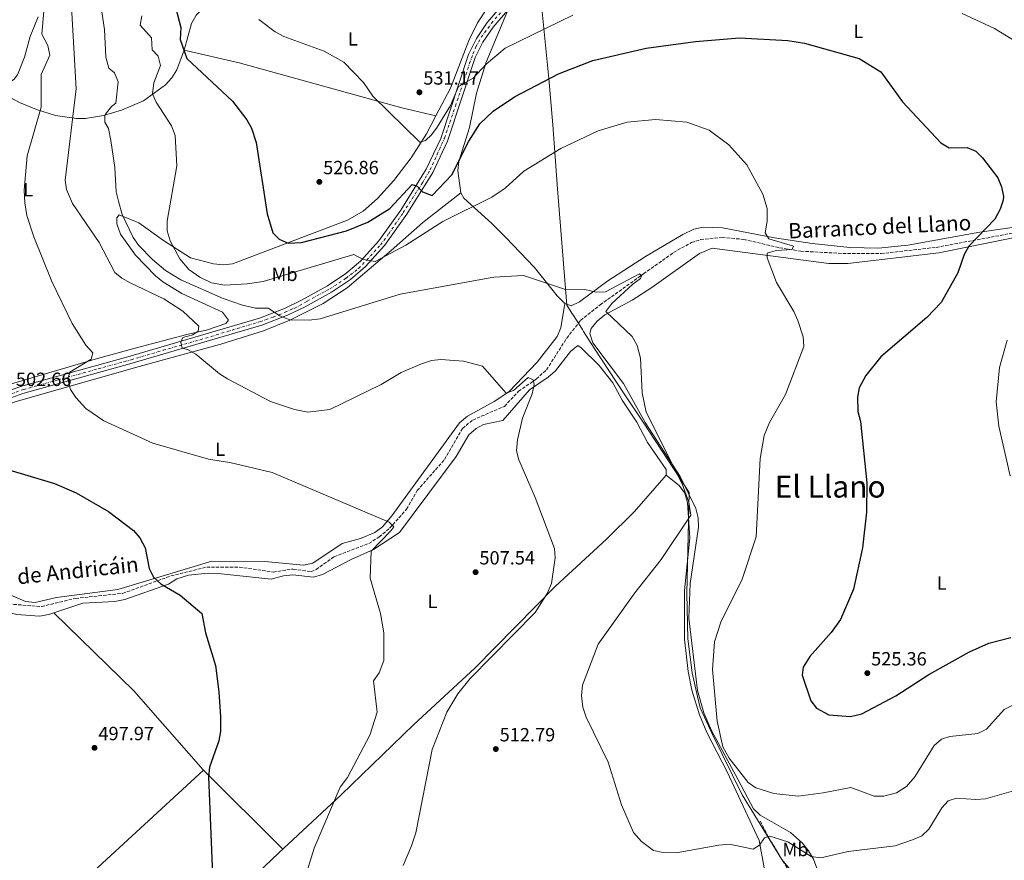
# Model space of a CAD drawing. Units: metres. Extents: x 617642 to 621121, y 4731747 to 4734119.
# Drawn here: x 618159 to 618675, y 4732165 to 4732605 of the extents above; entities that cross this region are included whole.
import ezdxf
from ezdxf.enums import TextEntityAlignment as Align

# ---------------------------------------------------------------- set-up
doc = ezdxf.new("R2010")
doc.units = ezdxf.units.M
doc.header["$MEASUREMENT"] = 0
doc.linetypes.add('DGN Style 3', pattern=[2.435890702152634, 1.739921930109024, -0.6959687720436097])
doc.linetypes.add('DGN Style 4', pattern=[2.7856150101045474, 1.391937544087219, -0.6959687720436097, 0.001739921930109024, -0.6959687720436097])
for name, color, linetype, lineweight in [('Barranco lineal', 142, 'DGN Style 3', 13), ('Cota de punto acotado terreno', 7, 'Continuous', 0), ('Curva de nivel directora', 30, 'Continuous', 30), ('Curva de nivel intermedia', 30, 'Continuous', 0), ('Eje pista sin pavimentar', 7, 'DGN Style 4', 0), ('Etiqueta de uso rústico', 92, 'Continuous', 0), ('Límite de Concejo', 7, 'Continuous', 0), ('Línea de cambio de uso (parcela vista)', 92, 'Continuous', 0), ('Línea de pista sin pavimentar', 7, 'Continuous', 0), ('Pista sin pavimentar', 9, 'Continuous', 0), ('Punto acotado terreno (símbolo)', 7, 'Continuous', 0), ('Texto de arroyo-regatas y barrancos', 142, 'Continuous', 0), ('Texto de Área (paraje) menor', 7, 'Continuous', 0), ('Vaguada', 142, 'DGN Style 3', 13)]:
    doc.layers.add(name, color=color, linetype=linetype, lineweight=lineweight)
doc.styles.add('Style-Arial', font='arial.ttf')

# ---------------------------------------------------------------- blocks, each defined once
blk = doc.blocks.new('5PATER')
at = {"layer": 'Punto acotado terreno (símbolo)', "linetype": 'Continuous', "lineweight": 0}
h = blk.add_hatch(color=51, dxfattribs=at)
edge = h.paths.add_edge_path()
edge.add_ellipse((0, 0), major_axis=(-0.1095731443231308, -0.1110710700762829), ratio=0.9994222409660317, start_angle=0, end_angle=360)

msp = doc.modelspace()

# ---------------------------------------------------------------- linework, layer by layer
at = {"layer": 'Barranco lineal', "color": 142, "linetype": 'DGN Style 3', "lineweight": 13}
msp.add_polyline3d([(618153.7400000002, 4732299.180000001, 497.3899999999995), (618170.9000000004, 4732297.880000001, 498.1399999999995), (618188.6600000003, 4732302.15, 498.5200000000041), (618213.3600000005, 4732304.76, 499.2700000000041), (618238.6399999997, 4732313.91, 500.3899999999995), (618257.4299999997, 4732318.539999999, 500.7700000000041), (618274.5199999996, 4732318.51, 501.3300000000018), (618292.29, 4732315.930000001, 501.8899999999995), (618302.8099999996, 4732317.529999999, 502.0800000000018), (618312.1399999997, 4732316.15, 502.6399999999995), (618314.7400000002, 4732317.24, 502.8300000000018), (618324.1500000004, 4732323.9, 502.8300000000018), (618342.4100000003, 4732330.930000001, 503.9600000000065), (618347.8700000001, 4732334.300000001, 504.3300000000018), (618353.2699999996, 4732338.9, 504.7100000000065), (618362.1799999997, 4732348.82, 505.2700000000041), (618367.7400000002, 4732358.59, 506.0200000000041), (618382.1100000005, 4732374.890000001, 506.9600000000065), (618391.4500000002, 4732391.199999999, 508.2700000000041), (618396.8600000005, 4732395.560000001, 508.4600000000065), (618413.4400000004, 4732402.710000001, 509.2100000000065), (618420.8799999999, 4732410.619999999, 509.9600000000065), (618430.2199999997, 4732417.039999999, 510.7100000000065), (618435.5300000003, 4732421.84, 511.0800000000018), (618446.1100000005, 4732438.470000001, 511.6399999999995), (618453.3799999999, 4732447.730000001, 512.3899999999994), (618463.5800000001, 4732455.880000001, 514.2700000000041), (618486.3399999999, 4732472.07, 516.3300000000017), (618502.0999999996, 4732483.24, 517.0800000000017), (618511.4900000002, 4732488.58, 517.2700000000041), (618516.2800000003, 4732490.02, 517.2700000000041), (618527.6200000001, 4732491.180000001, 517.6499999999943), (618538.9199999999, 4732490.16, 518.5800000000017), (618557.6100000005, 4732485.77, 519.8999999999943), (618568.8499999996, 4732483.960000001, 520.0800000000017), (618590.8300000001, 4732482.810000001, 521.3999999999943), (618610.8300000001, 4732482.710000001, 522.3300000000017), (618639.7000000002, 4732485.980000001, 523.8399999999965), (618684.6600000003, 4732494.34, 526.8399999999965)], dxfattribs=at)
at = {"layer": 'Curva de nivel directora', "color": 30, "linetype": 'Continuous', "lineweight": 30, "flags": 128}
for points, elevation in [([(618241.0299999994, 4732611.810000001), (618243.8700000005, 4732601.11), (618243.5599999996, 4732594.840000001), (618247.0199999998, 4732584.940000001), (618270.9499999996, 4732562.620000001), (618278.5, 4732552.740000002), (618280.9299999997, 4732548.380000004), (618283.4299999987, 4732540.890000001), (618289.1500000006, 4732503.620000001), (618292.0399999984, 4732493.58), (618295.4699999995, 4732490.33), (618300.1099999996, 4732488.189999999), (618307.1300000004, 4732488.470000001), (618330.7099999995, 4732494.690000001), (618341.9299999999, 4732499.210000001), (618353.3399999985, 4732506.380000001), (618365.0799999997, 4732518.9), (618367.7399999995, 4732518.010000001)], 525.0000000000001), ([(618367.7399999995, 4732518.010000001), (618370.5499999992, 4732515.050000002), (618375.5599999982, 4732513.060000002), (618385.9699999997, 4732523.940000001), (618394.7699999998, 4732541.65), (618400.6100000001, 4732550.670000001), (618407.6199999996, 4732557.300000001), (618418.8, 4732564.730000001), (618441.8200000002, 4732576.880000001), (618459.7300000007, 4732583.780000002), (618487.8, 4732590.230000001), (618513.5699999996, 4732593.710000002), (618536.5699999996, 4732595.640000001), (618561.9900000002, 4732594.369999999), (618570.7599999988, 4732592.86), (618599.3699999992, 4732584.920000001), (618610.7100000004, 4732577.960000001), (618622.0400000006, 4732562.27), (618642.1999999997, 4732540.730000001), (618646.4899999991, 4732538.140000001), (618656.0399999999, 4732538.199999999), (618660.4900000002, 4732536.410000001), (618664.0499999986, 4732532.890000001), (618672.0599999995, 4732522.340000001), (618673.9300000003, 4732517.640000002), (618674.980000001, 4732512.670000001), (618674.8899999993, 4732510.76), (618673.2499999986, 4732506.050000001), (618670.4199999989, 4732500.730000001), (618656.9099999995, 4732486.670000002), (618654.4399999996, 4732482.320000002), (618650.9999999995, 4732472.710000004), (618642.2899999992, 4732457.04), (618634.8599999994, 4732449.180000001), (618610.7399999995, 4732428.600000001), (618602.9000000008, 4732418.880000001), (618599.329999999, 4732412.390000002), (618598.4100000003, 4732407.440000001), (618598.6000000002, 4732400.070000002), (618600.0800000001, 4732394.810000002), (618603.4599999995, 4732362.67), (618603.2800000008, 4732347.37), (618601.1500000006, 4732328.61), (618596.3299999994, 4732306.940000001), (618589.6599999996, 4732291.150000001), (618584.7099999986, 4732284.210000001), (618573.4199999988, 4732271.680000001), (618569.9699999999, 4732266.09), (618569.5499999997, 4732261.920000002), (618574.0299999989, 4732248.54), (618577.0499999986, 4732244.57), (618583.4199999989, 4732241.15), (618594.7499999991, 4732240.230000001), (618600.7899999986, 4732241.66), (618618.6199999985, 4732251.060000001), (618635.8799999986, 4732262.199999999), (618657.1299999985, 4732274.080000001), (618667.3299999998, 4732278.609999999), (618678.8999999993, 4732281.67)], 525.0000000000001), ([(618139.6399999994, 4732373.710000002), (618177.7000000001, 4732362.240000002), (618189.0700000004, 4732357.490000002), (618205.9500000004, 4732347.660000001), (618219.0800000001, 4732337.630000002), (618222.4100000004, 4732333.920000002), (618225.22, 4732328.640000002), (618227.2000000003, 4732317.720000001), (618229.4800000002, 4732313.279999999), (618233.440000001, 4732309.779999999), (618243.5899999987, 4732303.800000003), (618254.9700000002, 4732294.140000002), (618256.7499999994, 4732284.160000003), (618262.02, 4732267.029999999), (618263.8700000007, 4732253.180000001), (618264.5999999995, 4732240.11), (618264.6100000006, 4732232.470000001), (618263.73, 4732227.54), (618258.969999999, 4732213.7), (618258.4199999992, 4732208.720000003), (618261.2099999986, 4732140.41)], 500.0000000000003)]:
    msp.add_lwpolyline(points, dxfattribs=dict(at, elevation=elevation))
at = {"layer": 'Curva de nivel intermedia', "color": 30, "linetype": 'Continuous', "lineweight": 0, "flags": 128}
for points, elevation in [([(618173.0199999996, 4732620.020000001), (618170.9600000009, 4732597.639999999), (618174.1399999994, 4732591.689999999), (618175.2300000002, 4732586.710000002), (618170.7599999999, 4732576.579999999), (618170.7199999995, 4732559.359999999), (618163.3099999999, 4732533.890000001), (618161.7400000008, 4732515.880000001), (618162.1200000008, 4732509.220000001), (618163.2300000016, 4732502.590000001), (618166.9000000019, 4732491.42), (618176.3000000007, 4732468.039999999), (618186.8600000021, 4732446.020000001), (618194.0599999994, 4732434.769999999), (618197.6800000003, 4732430.820000002), (618196.9100000014, 4732427.470000001), (618185.6399999994, 4732420.680000001), (618184.6500000014, 4732416.960000001), (618186.110000001, 4732411.569999999), (618188.7700000008, 4732407.32), (618194.1399999998, 4732401.649999999), (618203.4800000006, 4732395.149999999), (618229.1500000017, 4732383.470000001), (618258.3299999997, 4732375.04), (618269.51, 4732373.24), (618291.8200000017, 4732368.019999999), (618353.1399999994, 4732342.09), (618355.5399999999, 4732339.689999999), (618353.9400000018, 4732337.489999998), (618343.5400000014, 4732326.890000001), (618343.0800000011, 4732312.649999999), (618348.4900000002, 4732294.279999998), (618350.2800000006, 4732284.09), (618350.2100000012, 4732269.539999999), (618347.8300000008, 4732263.150000001), (618344.8899999993, 4732258.970000002), (618346.7800000003, 4732242.619999998), (618342.8900000011, 4732230.49), (618331.2200000011, 4732208.4), (618327.4200000013, 4732203.199999999), (618313.8100000013, 4732171.320000002), (618309.3200000009, 4732157.099999999)], 505), ([(618186.1900000015, 4732618.289999999), (618189.0800000017, 4732569.039999999), (618183.1800000007, 4732521.25), (618183.9699999997, 4732516.33), (618187.1799999995, 4732509.019999999), (618201.0800000001, 4732488.529999998), (618209.3500000002, 4732472.76), (618212.940000002, 4732469.850000001), (618217.3400000011, 4732467.480000001), (618234.9299999997, 4732459.02), (618244.8899999995, 4732452.5), (618253.2500000015, 4732444.699999999), (618253.03, 4732442.079999999), (618250.130000001, 4732440.249999999), (618244.9500000001, 4732438.789999999), (618243.8700000005, 4732436.409999999), (618244.5300000019, 4732433.179999999), (618247.4000000019, 4732432.509999999), (618251.7600000005, 4732430.039999999), (618264.0899999997, 4732419.699999998), (618268.3299999998, 4732417.05), (618290.9100000019, 4732405.219999999), (618303.5000000005, 4732401.02), (618310.49, 4732399.689999999), (618321.8899999993, 4732401.079999999), (618348.9300000005, 4732414.180000001), (618359.3200000019, 4732420.49), (618369.9400000012, 4732425.05), (618375.2300000018, 4732426.71), (618380.2099999997, 4732427.27), (618392.0300000015, 4732426.310000001), (618401.8799999999, 4732423.689999999), (618414.35, 4732409.679999999), (618418.200000001, 4732411.06), (618425.8400000009, 4732417.869999998), (618428.4699999995, 4732416.59), (618428.9700000001, 4732414.119999999), (618428.0300000013, 4732409.23), (618422.9400000018, 4732396.5), (618420.280000002, 4732385.259999999), (618419.7000000009, 4732379.45), (618421.0199999996, 4732374.619999999), (618429.6500000019, 4732355.029999998), (618439.650000002, 4732328.329999999), (618439.9699999995, 4732323.329999999), (618438.0400000005, 4732309.940000001), (618435.8900000004, 4732304.689999999), (618429.52, 4732294.83), (618395.5000000005, 4732260.220000001), (618389.0400000009, 4732252.23), (618383.3500000001, 4732242.619999998), (618375.6500000021, 4732222.940000001), (618366.9900000008, 4732179.32), (618364.8000000003, 4732172.519999999), (618360.4300000005, 4732162.269999999)], 510), ([(618201.070000001, 4732618.71), (618203.8200000003, 4732600.04), (618204.6000000006, 4732585.619999998), (618206.1800000007, 4732579.749999999), (618209.1700000013, 4732577.34), (618211.1000000003, 4732572.690000001), (618209.8600000021, 4732561.55), (618207.5300000008, 4732559.720000001), (618204.4400000017, 4732555.779999998), (618204.0000000015, 4732554.939999999), (618203.9900000002, 4732551.46), (618205.8900000001, 4732548.310000001), (618207.1799999998, 4732541.99), (618209.3800000015, 4732527.77), (618210.0400000009, 4732515.099999999), (618211.1699999997, 4732510.230000001), (618213.2200000016, 4732503.140000001), (618218.91, 4732491.180000001), (618221.8499999993, 4732486.92), (618228.9999999997, 4732479.619999999), (618235.8300000003, 4732473.910000001), (618243.8900000004, 4732468.890000001), (618266.1500000006, 4732459.199999998), (618276.2300000013, 4732455.699999998), (618283.0500000007, 4732454.13), (618289.6300000012, 4732454.149999999), (618295.6799999997, 4732450.189999999), (618300.9500000002, 4732447.989999999), (618311.050000001, 4732447.810000001), (618316.8700000013, 4732448.589999998), (618358.9000000017, 4732461.539999999), (618407.8400000011, 4732470.449999998), (618423.5099999995, 4732471.28), (618444.9200000004, 4732464.069999999), (618455.6600000004, 4732463.949999998), (618461.4699999996, 4732462.509999999), (618466.49, 4732462.76), (618484.2400000016, 4732472.189999999), (618485.2400000008, 4732471.09), (618484.8400000008, 4732469.689999999), (618480.8300000008, 4732466.760000001), (618469.7500000009, 4732456.539999999), (618466.5500000003, 4732452.369999998), (618480.4599999997, 4732439.310000001), (618483.0000000012, 4732434.59), (618484.8099999994, 4732427.96), (618485.6100000018, 4732409.859999999), (618487.8200000002, 4732399.73), (618506.6300000015, 4732362.109999999), (618510.0300000012, 4732352.569999999), (618511.1599999999, 4732345.789999999), (618495.6100000021, 4732322.439999999), (618481.7200000006, 4732305.13), (618462.5400000003, 4732278.09), (618454.3500000006, 4732256.710000002), (618453.8000000007, 4732251.15), (618454.63, 4732245.17), (618456.2900000007, 4732239.999999999), (618467.8600000001, 4732216.310000001), (618474.7700000012, 4732193.95), (618481.1700000005, 4732179.58), (618485.3300000002, 4732174.81), (618491.5100000005, 4732170.189999999), (618496.6500000014, 4732169.140000001), (618503.4400000018, 4732168.8), (618525.8000000004, 4732172.98), (618531.3800000016, 4732173.34), (618543.8000000003, 4732170.82), (618547.1200000017, 4732172.970000001), (618549.7000000011, 4732176.730000001), (618552.4800000017, 4732177.539999999), (618561.9400000012, 4732174.699999998), (618574.2600000014, 4732166.899999999), (618579.2500000002, 4732166.189999999), (618593.5399999998, 4732169.529999998), (618618.2300000018, 4732172.49), (618627.3700000015, 4732175.63), (618632.1600000015, 4732177.869999997), (618635.8499999995, 4732181.25), (618642.610000001, 4732192.510000001), (618646.070000001, 4732196.130000002), (618650.3400000002, 4732197.539999999), (618660.5300000004, 4732196.730000001), (618665.5000000015, 4732197.220000001), (618694.8400000005, 4732205.470000001)], 515.0000000000001), ([(618223.4200000007, 4732607.319999999), (618222.5300000011, 4732602.38), (618228.5800000017, 4732595.699999999), (618228.8400000011, 4732589.430000001)], 520), ([(618284.6800000003, 4732605.349999999), (618293.2900000003, 4732598.940000001), (618297.9400000017, 4732596.449999998), (618318.9900000002, 4732588.67), (618329.2499999999, 4732583.05), (618339.6800000013, 4732572.349999998), (618344.5200000005, 4732565.189999999), (618369.0400000005, 4732541.09), (618372.1600000008, 4732541.9), (618375.29, 4732544.869999999), (618378.2200000003, 4732548.930000001), (618385.2600000012, 4732560.229999999), (618389.3499999993, 4732570.210000001), (618397.1500000001, 4732574.639999999), (618403.9000000004, 4732581.99), (618413.8300000012, 4732590.25), (618449.240000001, 4732607.579999999)], 530.0000000000001), ([(618653.2999999997, 4732608.520000001), (618670.2900000014, 4732600.560000001), (618699.0300000014, 4732582.99)], 530.0000000000001), ([(618228.8400000011, 4732589.430000001), (618232.0799999997, 4732586.039999999), (618233.2100000007, 4732581.15), (618229.6600000013, 4732572.23), (618228.9999999997, 4732566.439999999), (618230.9100000008, 4732561.960000001), (618239.02, 4732549.690000001), (618240.9300000012, 4732544.509999999), (618241.8400000008, 4732528.699999999), (618236.6999999998, 4732499.67), (618236.6799999997, 4732494.67), (618238.3700000017, 4732489.430000001), (618243.2800000003, 4732479.91), (618248.0900000003, 4732474.390000002), (618253.8100000002, 4732470.399999999), (618259.9099999999, 4732467.480000001), (618266.7300000017, 4732466.26), (618278.5900000016, 4732466.850000001), (618287.0200000005, 4732468.140000001), (618334.5100000014, 4732482.310000001), (618339.430000001, 4732479.659999999), (618345.8000000013, 4732478.619999998), (618361.7699999994, 4732487.17), (618381.2300000011, 4732499.49), (618406.9300000012, 4732512.210000001), (618413.8300000012, 4732516.929999999), (618423.7100000008, 4732525.930000001), (618443.0400000006, 4732537.689999999), (618462.5800000007, 4732547.089999998), (618477.7599999997, 4732551.599999999), (618492.6700000005, 4732552.980000001), (618509.0000000009, 4732551.55), (618520.6900000008, 4732547.42), (618531.1400000004, 4732539.730000001), (618540.5100000001, 4732529.199999998), (618548.8400000007, 4732513.920000001), (618551.200000001, 4732506.399999999), (618551.1800000009, 4732499.689999999), (618550.1700000007, 4732493.619999998), (618551.9600000009, 4732490.470000002), (618564.9200000005, 4732486.600000001), (618564.2000000008, 4732484.850000001), (618555.8500000002, 4732484.420000001), (618551.0900000016, 4732482.909999999), (618551.1200000006, 4732480.489999999), (618555.990000001, 4732467.55), (618565.2000000001, 4732452.390000001), (618567.1300000012, 4732447.730000001), (618570.0700000004, 4732439.070000002), (618570.2800000005, 4732434.050000001), (618560.8100000002, 4732408.920000001), (618552.3800000012, 4732394.169999998), (618549.5400000003, 4732387.409999999), (618547.4500000004, 4732375.410000001), (618545.3800000006, 4732334.429999999), (618538.0200000001, 4732312.24), (618526.8900000012, 4732289.600000001), (618523.5499999997, 4732279.390000001), (618522.5000000013, 4732264.859999998), (618525.0100000014, 4732237.829999999), (618527.8400000011, 4732224.310000001), (618531.2600000009, 4732218.480000001), (618541.1300000015, 4732205.77), (618545.2599999999, 4732202.96), (618554.5600000005, 4732199.909999999), (618567.3500000002, 4732198.640000001), (618580.5500000013, 4732200.220000001), (618594.9400000012, 4732203.109999999), (618607.2900000006, 4732198.480000001), (618612.2700000006, 4732198.560000001), (618618.9300000014, 4732200.310000001), (618624.1399999994, 4732203.55), (618628.4500000011, 4732208.669999998), (618638.7300000007, 4732225.159999999), (618642.4600000012, 4732228.479999999), (618646.8600000001, 4732229.84), (618661.5400000007, 4732231.329999999), (618666.02, 4732233.609999998), (618675.3600000008, 4732243.949999998), (618679.7999999999, 4732246.249999999)], 520), ([(618676.9099999998, 4732437.449999998), (618672.8600000021, 4732423.08), (618671.19, 4732405.080000001), (618672.6200000006, 4732392.359999998), (618678.5000000013, 4732366.3)], 530.0000000000001)]:
    msp.add_lwpolyline(points, dxfattribs=dict(at, elevation=elevation))
at = {"layer": 'Eje pista sin pavimentar', "color": 7, "linetype": 'DGN Style 4', "lineweight": 0}
msp.add_polyline3d([(618152.1099999994, 4732408.17, 502.7799999999989), (618161.4300000002, 4732411.550000002, 503.3699999999953), (618178.8700000013, 4732416.350000001, 504.5899999999967), (618200.5300000003, 4732422.380000001, 505.8699999999955), (618217.8799999974, 4732427.140000002, 507.0299999999989), (618234.6700000003, 4732432.060000001, 508.8099999999978), (618259.7100000011, 4732439.240000002, 511.4700000000013), (618273.3999999971, 4732443.51, 512.9400000000024), (618285.5900000001, 4732447.07, 514.2299999999959), (618292.1999999994, 4732449.410000001, 514.9600000000064), (618295.4200000003, 4732450.58, 515.0500000000029), (618298.5799999987, 4732452.040000002, 515.6900000000024), (618303.61, 4732454.210000002, 516.0800000000017), (618310.1599999992, 4732457.779999999, 516.6199999999955), (618321.9999999988, 4732464.260000002, 517.6199999999953), (618330.479999999, 4732469.82, 518.429999999993), (618337.0199999993, 4732474.930000001, 519.1699999999984), (618341.2899999984, 4732479.32, 519.9400000000024), (618348.489999998, 4732487.279999999, 520.8699999999955), (618352.850000001, 4732493.110000002, 521.679999999993), (618360.3999999971, 4732504.180000001, 523.1999999999972), (618370.5100000012, 4732519.760000001, 525.1199999999956), (618374.5500000002, 4732526.550000002, 525.6600000000036), (618378.1800000002, 4732534.680000001, 526.4799999999959), (618382.0699999994, 4732543.240000002, 527.3099999999978), (618387.8000000003, 4732559.980000001, 528.7700000000041), (618395.2199999989, 4732582.400000002, 530.7200000000012), (618396.969999999, 4732587.260000002, 531.1799999999931), (618398.5499999993, 4732590.940000001, 531.6000000000059), (618401.3000000007, 4732596.040000001, 532.2100000000065), (618406.7300000001, 4732603.390000001, 533.0599999999977), (618422.1099999981, 4732621.380000001, 534.3899999999994)], dxfattribs=at)
at = {"layer": 'Límite de Concejo', "color": 7, "linetype": 'Continuous', "lineweight": 0}
msp.add_polyline3d([(618432.8399999999, 4732612.75, 532.0400000000001), (618436.7899999992, 4732574.439999999, 525.0400000000001), (618438.8200000003, 4732550.07, 521.83), (618441.2800000012, 4732516.560000001, 518.47), (618446.1999999993, 4732455.77, 514.15), (618449.1799999997, 4732451.060000001, 513.3200000000002), (618449.370000001, 4732450.77, 513.24), (618454.3299999982, 4732442.939999999, 513.03), (618454.9600000009, 4732441.949999999, 513.26), (618460.5100000016, 4732433.180000001, 513.2), (618476.25, 4732409.220000001, 513.1900000000002), (618486.2100000009, 4732394.430000001, 514.14), (618502.120000001, 4732370.220000001, 514.84), (618505.0899999999, 4732365.699999999, 514.97), (618510.2100000009, 4732357.540000001, 515.34), (618509, 4732304.77, 516.73), (618509.4899999984, 4732281, 517.8000000000001), (618511.879999999, 4732263.130000001, 518.1800000000001), (618514.5500000007, 4732250.730000001, 518.51), (618516.0700000003, 4732244.779999999, 518.6), (618522.7199999989, 4732230.430000001, 519.37), (618537.9600000009, 4732199.34, 518.47), (618558.8599999994, 4732165.32, 510.97), (618575.1400000006, 4732145.82, 507.91)], dxfattribs=at)
at = {"layer": 'Línea de cambio de uso (parcela vista)', "color": 92, "linetype": 'Continuous', "lineweight": 0, "extrusion": (0.03256597507371237, -0.007860761947051001, 0.9994386753018467), "elevation": -16533.50689634416, "flags": 128}
msp.add_lwpolyline([(4745528.680413176, 509068.5297099315), (4745528.680413177, 509068.5267249692)], dxfattribs=at)
at = {"layer": 'Línea de cambio de uso (parcela vista)', "color": 92, "linetype": 'Continuous', "lineweight": 0, "elevation": 498.3500000000058, "flags": 128}
msp.add_lwpolyline([(618177.4000000004, 4732294.600000001), (618177.4022000004, 4732294.597899999)], dxfattribs=at)
at = {"layer": 'Línea de cambio de uso (parcela vista)', "color": 92, "linetype": 'Continuous', "lineweight": 0, "extrusion": (0.08480055384323962, 0.09763556088328722, 0.9916028253887168), "elevation": 514956.1857967958, "flags": 128}
msp.add_lwpolyline([(2636431.556932483, -3944718.555183483), (2636373.224687488, -3944715.152788592), (2636318.713366934, -3944707.640984646), (2636318.402967381, -3944707.618030451)], dxfattribs=at)
at = {"layer": 'Línea de cambio de uso (parcela vista)', "color": 92, "linetype": 'Continuous', "lineweight": 0, "extrusion": (-0.3586687931194956, 0.3219799642339203, 0.8761766942084959), "elevation": 1302366.442097421, "flags": 128}
msp.add_lwpolyline([(-3934443.934593711, -2366445.724277964), (-3934369.219617711, -2366453.836478756), (-3934285.070723285, -2366457.405017212)], dxfattribs=at)
at = {"layer": 'Línea de cambio de uso (parcela vista)', "color": 92, "linetype": 'Continuous', "lineweight": 0, "extrusion": (-0.03279248212301054, 0.03254134342911525, 0.998932287036534), "elevation": 134217.6338544844, "flags": 128}
msp.add_lwpolyline([(-3794506.142396133, -2891328.682787752), (-3794506.142396133, -2891269.901445238)], dxfattribs=at)
at = {"layer": 'Línea de cambio de uso (parcela vista)', "color": 92, "linetype": 'Continuous', "lineweight": 0}
for points in [[(618245.5999999996, 4732589.310000001, 525.570000000007), (618249.4100000003, 4732603.279999999, 526.8399999999965), (618251.8499999996, 4732607.59, 527.4400000000023), (618265.2999999998, 4732621.26, 529.4600000000064), (618277.3600000005, 4732633, 529.029999999999), (618281.4699999997, 4732635.77, 528.679999999993), (618284.9900000002, 4732636.279999999, 528.7100000000064)], [(618405.9199000001, 4732612.840100001, 534.0341000000044), (618404.8899999997, 4732611.869999999, 533.9600000000064), (618399.3200000003, 4732603.539999999, 533.4100000000036), (618394.8300000001, 4732594.310000001, 532.8399999999965), (618385.1600000003, 4732569.350000001, 531.8999999999943), (618377.5471000001, 4732554.8607, 530.7045999999973)], [(618169.1100000005, 4732606.65, 503.3899999999995), (618164.9800000006, 4732596.350000001, 501.3300000000018), (618162.0300000003, 4732585.57, 500.1999999999971), (618158.2999999998, 4732576.350000001, 499.7799999999989), (618156.5499999998, 4732574.100000001, 499.6399999999995), (618152.4800000006, 4732571.17, 499.2899999999936), (618147.1541999998, 4732568.3277, 498.3932000000059)], [(618415.3600000005, 4732610.58, 532.4199999999983), (618403.9400000004, 4732582.970000001, 528.6999999999971), (618398.8600000005, 4732566.730000001, 526.2899999999936), (618395.2400000002, 4732548.77, 524.7899999999936), (618389.54, 4732530.99, 523.6699999999983), (618388.9800000006, 4732526.100000001, 522.8500000000058), (618390.5300000003, 4732514.51, 520.8000000000029)], [(618147.1541999998, 4732568.3277, 497.9511999999959), (618159.2800000003, 4732561.82, 501.3300000000018), (618168.2199999997, 4732558.140000001, 503.8699999999953), (618178.1799999997, 4732555.100000001, 507.0299999999989), (618189.1500000004, 4732553.390000001, 511.0800000000018), (618193.9199999999, 4732553.449999999, 512.4900000000052), (618203.4299999997, 4732555.01, 514.8300000000017), (618212.7999999998, 4732557.75, 516.7400000000052), (618224.2699999996, 4732562.710000001, 519.1699999999983), (618235.8899999997, 4732571.180000001, 522.2200000000012), (618239.2000000002, 4732574.75, 523.5800000000017), (618241.8200000003, 4732578.869999999, 524.6300000000047), (618245.5999999996, 4732589.310000001, 525.570000000007)], [(618245.5999999996, 4732589.310000001, 525.7100000000064), (618274.4699999997, 4732582.67, 527.0200000000041), (618359.6200000001, 4732558.99, 530.5899999999965), (618377.5471000001, 4732554.8607, 530.2100999999967)], [(618377.5471000001, 4732554.8607, 530.7045999999973), (618372.5499999998, 4732545.350000001, 529.9199999999983), (618364.5599999996, 4732532.930000001, 529.0899999999965), (618355.5499999998, 4732520.99, 528.6600000000036), (618346.9400000004, 4732511.59, 528.3399999999965), (618339.3700000001, 4732504.850000001, 527.9400000000023), (618331.2300000006, 4732500.15, 527.3999999999943), (618271.04, 4732477.310000001, 522.7100000000064), (618266.1100000005, 4732476.75, 522.3699999999953), (618261.0599999996, 4732477.34, 521.9900000000052), (618248.9100000003, 4732480.5, 520.679999999993), (618234.8399999999, 4732489.619999999, 518.5800000000017), (618221.9100000003, 4732498.91, 515.7700000000041), (618211.6500000004, 4732503.09, 513.8999999999943), (618210.29, 4732501.390000001, 513.3300000000017), (618210.3499999996, 4732498.32, 512.7700000000041), (618212.2699999996, 4732492.949999999, 512.7700000000041), (618220.0599999996, 4732481.92, 512.6300000000047), (618230.5499999998, 4732471.08, 511.8300000000018), (618234.4299999997, 4732467.91, 511.4600000000065), (618244.4900000002, 4732461.800000001, 511.25), (618265.6799999997, 4732451.980000001, 512.0200000000041), (618268.7999999998, 4732447.890000001, 511.8300000000018), (618267.4000000004, 4732446.189999999, 511.6399999999995), (618257.9299999997, 4732442.850000001, 510.2400000000052), (618246.9500000002, 4732440.32, 508.6399999999995), (618219.2599999999, 4732433.09, 506.7700000000041), (618200.2800000003, 4732427.720000001, 504.5200000000041), (618149.0700000003, 4732412.800000001, 501.5200000000041)], [(618390.5300000003, 4732514.51, 520.8600000000006), (618370.7699999996, 4732498.970000001, 520.3899999999994), (618354.1200000001, 4732484.42, 519.9199999999983), (618330.9699999997, 4732464.76, 517.25), (618318.4199999999, 4732456.630000001, 516.029999999999), (618300.9699999997, 4732447.84, 514.3500000000058), (618287.1200000001, 4732442.300000001, 512.9400000000023), (618264.7800000003, 4732435.359999999, 510.5299999999989), (618222.0999999996, 4732423.550000001, 506.3999999999942), (618157.5300000003, 4732405.279999999, 502.1000000000058), (618143.4000000004, 4732400.350000001, 501.3399999999965), (618126.7100000001, 4732392.949999999, 500.6199999999953), (618058.6299999999, 4732344.710000001, 497.6900000000023), (617974.6299999999, 4732282.4, 493.0299999999989), (617922.0499999998, 4732243.34, 491.6000000000058)], [(618390.5300000003, 4732514.51, 520.8000000000029), (618392.1399999997, 4732511.720000001, 520.2899999999936), (618406.8899999997, 4732498.5, 517.5200000000041), (618414.2199999997, 4732491.100000001, 516.5899999999965), (618429.25, 4732475.5, 515.2299999999959), (618441.1500000004, 4732460.57, 514.2899999999936), (618445.1100000005, 4732456.609999999, 514.1900000000023)], [(618445.1100000005, 4732456.609999999, 514.1900000000023), (618448.4699999997, 4732455.380000001, 514.2899999999936), (618452.8399999999, 4732457.439999999, 514.75), (618467.6900000004, 4732468.369999999, 515.8699999999953), (618487.3499999996, 4732481.279999999, 517.1000000000058), (618506.9299999997, 4732492.779999999, 517.9100000000036), (618512.79, 4732495.449999999, 518.2299999999959), (618517.6699999999, 4732496.560000001, 518.4199999999983), (618527.7699999996, 4732496.289999999, 518.7100000000064), (618554.9500000002, 4732490.980000001, 520.4700000000012), (618574.6399999997, 4732487.960000001, 520.8600000000006), (618594.4600000001, 4732485.99, 522.5399999999936), (618609.4699999997, 4732485.600000001, 522.9700000000012), (618624.8700000001, 4732487.15, 523.4799999999959), (618662.5099999999, 4732493.880000001, 524.7899999999936), (618713.1900000004, 4732501.26, 526.8600000000006)], [(618578.7800000003, 4732156.609999999, 511.2899999999936), (618575.3600000005, 4732165.52, 514.2899999999936), (618572.7800000003, 4732169.939999999, 515.6000000000058), (618569.7199999997, 4732173.869999999, 516.320000000007), (618563.4299999997, 4732179.57, 517.1000000000058), (618547.4900000002, 4732188.550000001, 518.3800000000047), (618543.9400000004, 4732191.980000001, 518.929999999993), (618535.9100000003, 4732207.140000001, 519.9199999999983), (618522.0300000003, 4732233, 519.5399999999936), (618517.9900000002, 4732242.130000001, 519.0500000000029), (618514.5599999996, 4732253.960000001, 518.75), (618510.0800000001, 4732291.859999999, 518.1699999999983), (618510.8799999999, 4732309.869999999, 517.3699999999953), (618515.0800000001, 4732339.460000001, 516.1699999999983), (618514.9500000002, 4732344.380000001, 515.929999999993), (618513.8200000003, 4732349.27, 515.6499999999943), (618505.54, 4732366.060000001, 514.9100000000036), (618487.2599999999, 4732394.310000001, 514.4799999999959), (618475.8899999997, 4732414.609999999, 513.7299999999959), (618459.79, 4732435.939999999, 513.7299999999959), (618458.2699999996, 4732440.949999999, 514.0800000000017), (618459, 4732443.49, 514.2899999999936), (618462.1200000001, 4732447.380000001, 514.7200000000012), (618466.0099999999, 4732450.58, 515.1399999999994), (618480.3300000001, 4732458.34, 516.0399999999936), (618490.6399999997, 4732464.980000001, 516.7599999999948), (618515.75, 4732482.83, 517.8300000000017), (618522.4000000004, 4732485.57, 517.9600000000064), (618583.4600000001, 4732477.609999999, 521.2299999999959), (618593.4199999999, 4732477.58, 521.9600000000064), (618641.1799999997, 4732483.130000001, 523.8399999999965), (618681.7800000003, 4732491.310000001, 526.2899999999936)], [(618445.1100000005, 4732456.609999999, 512.4199999999983), (618443, 4732443.82, 512.0399999999936), (618441.1299999999, 4732439.26, 511.8999999999942), (618430.6100000005, 4732425.880000001, 511.1199999999953), (618415.79, 4732410.310000001, 509.8600000000006), (618408.0300000003, 4732405.189999999, 509.1999999999971), (618394.0300000003, 4732397.66, 507.9400000000023), (618389.8499999996, 4732394.060000001, 507.7400000000052), (618354.5199999996, 4732345.42, 504.6999999999971), (618349.4800000006, 4732339.66, 504.1600000000035), (618345.4699999997, 4732336.66, 504.0099999999948), (618338.0899999999, 4732333.470000001, 503.7899999999936), (618328.4100000003, 4732330.869999999, 503.2799999999989), (618313.0999999996, 4732320.52, 502.8500000000058), (618308.1399999997, 4732319.609999999, 502.7799999999989), (618287.8200000003, 4732321.430000001, 502.1000000000058), (618260.2100000001, 4732321.680000001, 501.2100000000065), (618210.8300000001, 4732306.779999999, 499.1000000000058), (618178.6699999999, 4732302.529999999, 498.1600000000035), (618167.4600000001, 4732300.060000001, 497.9700000000012), (618162.4500000002, 4732300.449999999, 497.9700000000012), (618151.2599999999, 4732305.430000001, 497.9700000000012)], [(618177.4022000004, 4732294.597899999, 498.5583999999944), (618192.5800000001, 4732299.66, 498.7200000000012), (618209.3300000001, 4732300.49, 499.1000000000058), (618214.5700000003, 4732301.539999999, 499.1000000000058), (618237.4000000004, 4732309.59, 499.2899999999936), (618241.7000000002, 4732312.300000001, 499.820000000007), (618247.8899999997, 4732314.25, 500.2200000000012), (618258.1200000001, 4732315.390000001, 500.75), (618263.5300000003, 4732315.100000001, 501.320000000007), (618291.1699999999, 4732312.230000001, 501.9100000000035), (618297.6900000004, 4732313.980000001, 502.1000000000058), (618302.6299999999, 4732314.49, 502.8000000000029), (618313.4299999997, 4732313.17, 503.2299999999959), (618318.0899999999, 4732314.689999999, 503.2299999999959), (618333.0999999996, 4732322.51, 503.7299999999959), (618344.7599999999, 4732327.730000001, 504.7299999999959), (618358.3899999997, 4732336.720000001, 505.070000000007), (618388.2100000001, 4732376.41, 508.1000000000058), (618394.8300000001, 4732387.77, 508.2899999999936), (618398.6399999997, 4732391.029999999, 508.4700000000012), (618402.5700000003, 4732393.17, 508.6600000000035), (618412.5700000003, 4732395.310000001, 509.1499999999942), (618426.5599999996, 4732411.4, 509.6000000000058), (618436.4299999997, 4732418.01, 511.4799999999959), (618440.1600000003, 4732421.34, 511.5), (618448.0099999999, 4732431.449999999, 511.4799999999959), (618451.9000000004, 4732434.630000001, 511.4799999999959), (618453.7400000002, 4732433.34, 511.4799999999959), (618463.0700000003, 4732424.08, 511.4799999999959), (618470.29, 4732415.02, 511.8300000000018), (618475.1100000005, 4732405.970000001, 512.2299999999959), (618478.5800000001, 4732400.789999999, 513.1699999999983), (618482.8499999996, 4732394.470000001, 512.9799999999959), (618488.5, 4732383.76, 513.1699999999983), (618498.2199999997, 4732369.720000001, 513.3500000000058), (618498.2100000001, 4732366.640000001, 513.1699999999983)], [(618498.2100000001, 4732366.640000001, 513.1699999999983), (618481.5999999996, 4732347.600000001, 512.3000000000029), (618466.9299999997, 4732333.09, 510.9199999999983), (618440.25, 4732308.470000001, 509.8800000000047), (618398.0499999998, 4732265.810000001, 508.8300000000018), (618365.8600000005, 4732235.880000001, 507.1600000000035), (618327.8700000001, 4732199.199999999, 504.3500000000058), (618295.3099999996, 4732168.9, 503.0399999999936), (618239.1500000004, 4732115.439999999, 497.7799999999989), (618218.0499999998, 4732094.140000001, 496.3000000000029), (618182.5800000001, 4732059.09, 496.1000000000058)], [(618498.2100000001, 4732366.640000001, 513.1699999999983), (618505.0999999996, 4732361.210000001, 513.7299999999959), (618508, 4732357.230000001, 513.9799999999959), (618509.3700000001, 4732352.180000001, 514.1499999999943), (618510.5999999996, 4732333.810000001, 515.0599999999977), (618507.8799999999, 4732306.189999999, 516.0399999999936), (618507.8300000001, 4732280.74, 517.3099999999977), (618509.7400000002, 4732263.789999999, 517.7400000000052), (618511.7300000006, 4732254, 517.8000000000029), (618515.6799999997, 4732241.17, 518.2200000000012), (618519.4500000002, 4732231.930000001, 518.679999999993), (618530.1799999997, 4732211.32, 518.75), (618546.9600000001, 4732175.380000001, 514.4799999999959), (618549.5800000001, 4732161.09, 513.3500000000058)], [(618022.1500000004, 4732199, 490.4700000000012), (618035.4699999997, 4732218.699999999, 491.5800000000018), (618048.1399999997, 4732244.029999999, 493.1000000000058), (618054.2000000002, 4732247.619999999, 493.6600000000035), (618067.6399999997, 4732265.41, 494.9700000000012), (618072.5800000001, 4732274.09, 495.5200000000041), (618080.9900000002, 4732280.130000001, 495.6600000000035), (618105.4000000004, 4732291.220000001, 497.0399999999936), (618110.4600000001, 4732292.810000001, 497.0399999999936), (618121.5700000003, 4732293.16, 497.0399999999936), (618136.1299999999, 4732299.09, 497.6000000000058), (618157.9800000006, 4732293.74, 498.3500000000058), (618169.8099999996, 4732292.880000001, 498.3500000000058), (618174.7400000002, 4732293.710000001, 498.5299999999989), (618177.4022000004, 4732294.597899999, 498.5583999999944)]]:
    msp.add_polyline3d(points, dxfattribs=at)
at = {"layer": 'Línea de pista sin pavimentar', "color": 7, "linetype": 'Continuous', "lineweight": 0}
for points in [[(617919.6000000016, 4732251.290000001, 491.9400000000023), (617952.4499999997, 4732272.540000001, 493.1900000000023), (617983.8699999996, 4732297.300000003, 494.5899999999964), (618067.4200000007, 4732359.17, 498.6600000000035), (618102.4200000013, 4732384.230000001, 500.9100000000034), (618124.2199999989, 4732398.720000002, 501.5599999999978), (618136.4299999997, 4732404.510000001, 501.8500000000058), (618159.899999999, 4732413.029999999, 503.3000000000029), (618216.0799999981, 4732428.65, 506.8999999999943), (618285.0500000013, 4732448.83, 514.2400000000052), (618298.2199999989, 4732453.939999999, 515.7299999999959), (618307.1900000008, 4732458.300000003, 516.4400000000024), (618320.8200000009, 4732465.770000001, 517.6100000000007), (618330.420000001, 4732472.279999999, 518.5399999999937), (618338.0399999986, 4732478.77, 519.4700000000013), (618347.5899999995, 4732489.420000001, 520.9799999999959), (618359.199999999, 4732505.540000001, 523.2599999999948), (618372.5300000019, 4732526.940000001, 525.6100000000008), (618380.1299999993, 4732542.930000001, 527.2299999999959), (618394.6199999999, 4732586.939999999, 531.0500000000029), (618398.86, 4732595.450000001, 532.0500000000029), (618404.4699999981, 4732603.689999999, 533.0000000000001), (618421.6900000002, 4732623.890000002, 534.4799999999959)], [(617922.6700000004, 4732248.720000001, 491.9199999999983), (617954.6700000014, 4732269.430000001, 493.1900000000023), (617986.1900000019, 4732294.260000001, 494.5899999999964), (618069.6700000014, 4732356.080000001, 498.6600000000035), (618104.5899999995, 4732381.090000001, 500.9100000000034), (618126.11, 4732395.380000002, 501.5599999999978), (618137.9099999993, 4732400.980000001, 501.8500000000058), (618161.0700000003, 4732409.390000002, 503.3000000000029), (618217.1299999986, 4732424.980000001, 506.8999999999943), (618286.2800000006, 4732445.210000001, 514.2400000000052), (618299.7499999999, 4732450.430000001, 515.7299999999959), (618308.9499999998, 4732454.9, 516.4400000000024), (618322.8099999981, 4732462.510000002, 517.6100000000007), (618332.739999999, 4732469.230000001, 518.5399999999937), (618340.7099999995, 4732476.029999999, 519.4700000000013), (618350.5599999977, 4732487.020000001, 520.9799999999959), (618362.3700000007, 4732503.410000001, 523.2599999999948), (618375.8799999979, 4732525.100000001, 525.6100000000008), (618383.6799999987, 4732541.510000002, 527.2299999999959), (618398.1600000004, 4732585.480000002, 531.0500000000029), (618402.1599999992, 4732593.510000001, 532.0500000000029), (618407.5100000001, 4732601.36, 533.0000000000001), (618424.6200000005, 4732621.439999999, 534.4799999999959)]]:
    msp.add_polyline3d(points, dxfattribs=at)
at = {"layer": 'Pista sin pavimentar', "color": 9, "linetype": 'Continuous', "lineweight": 0}
for points in [[(618136.4300000002, 4732404.51, 501.8500000000058), (618159.8999999996, 4732413.029999998, 503.3000000000029), (618216.0799999986, 4732428.65, 506.8999999999942), (618285.0500000018, 4732448.829999999, 514.2400000000052), (618298.2199999993, 4732453.939999999, 515.7299999999959), (618307.1900000012, 4732458.300000002, 516.4400000000023), (618320.8200000013, 4732465.77, 517.6100000000006), (618330.4200000014, 4732472.279999998, 518.5399999999936), (618338.039999999, 4732478.77, 519.4700000000012), (618347.5899999999, 4732489.42, 520.9799999999959), (618359.1999999996, 4732505.54, 523.2599999999948), (618372.5300000022, 4732526.939999999, 525.6100000000006), (618380.1299999997, 4732542.930000001, 527.2299999999959), (618394.6200000005, 4732586.939999999, 531.0500000000029), (618398.8600000005, 4732595.45, 532.0500000000029), (618404.4699999986, 4732603.689999999, 533), (618421.6900000006, 4732623.890000001, 534.4799999999959)], [(618424.6200000009, 4732621.439999999, 534.4799999999959), (618407.5100000006, 4732601.36, 533), (618402.1599999998, 4732593.51, 532.0500000000029), (618398.1600000008, 4732585.480000001, 531.0500000000029), (618383.6799999991, 4732541.510000001, 527.2299999999959), (618375.8799999984, 4732525.100000001, 525.6100000000006), (618362.3700000012, 4732503.41, 523.2599999999948), (618350.5599999982, 4732487.02, 520.9799999999959), (618340.7100000001, 4732476.029999999, 519.4700000000012), (618332.7399999994, 4732469.23, 518.5399999999936), (618322.8099999984, 4732462.510000001, 517.6100000000006), (618308.9500000003, 4732454.899999999, 516.4400000000023), (618299.7500000005, 4732450.430000001, 515.7299999999959), (618286.2800000011, 4732445.21, 514.2400000000052), (618217.1299999991, 4732424.98, 506.8999999999942), (618161.0700000008, 4732409.390000002, 503.3000000000029), (618137.9099999998, 4732400.980000001, 501.8500000000058)]]:
    msp.add_polyline3d(points, dxfattribs=at)
at = {"layer": 'Vaguada', "color": 142, "linetype": 'DGN Style 3', "lineweight": 13}
msp.add_polyline3d([(618547.5599999996, 4732185.390000001, 516), (618551.7199999997, 4732177.310000001, 515), (618560.6699999999, 4732162.449999999, 510), (618574.9400000004, 4732142.430000001, 507), (618590.2699999996, 4732126.350000001, 507), (618609.0999999996, 4732107.25, 505), (618618.3499999996, 4732096.49, 502), (618624.3799999999, 4732087.42, 502), (618632.6299999999, 4732070.76, 502.5099999999948)], dxfattribs=at)

# ---------------------------------------------------------------- block references
at = {"layer": 'Punto acotado terreno (símbolo)', "color": 7, "linetype": 'Continuous', "lineweight": 0, "xscale": 10, "yscale": 10, "zscale": 10}
for p in [(618368.9099999985, 4732567.2, 531.1699999999983), (618316.469999999, 4732520.270000001, 526.8600000000006), (618398.3500000003, 4732315.890000002, 507.5399999999936), (618603.6299999994, 4732263.000000001, 525.360000000001), (618198.6399999993, 4732223.87, 497.9700000000012), (618408.9600000008, 4732223.240000002, 512.789999999994)]:
    msp.add_blockref('5PATER', p, dxfattribs=at)

# ---------------------------------------------------------------- texts
at = {"layer": 'Cota de punto acotado terreno', "color": 7, "linetype": 'Continuous', "lineweight": 0, "style": 'Style-Arial'}
for s, p in [('531.17', (618370.9600000009, 4732571.199999998, 531.1699999999983)), ('526.86', (618318.4499999998, 4732524.269999999, 526.8600000000006)), ('502.66', (618157.4400000009, 4732413.37, 502.6600000000035)), ('507.54', (618400.3400000002, 4732319.890000001, 507.5399999999936)), ('525.36', (618605.6200000015, 4732266.999999999, 525.3600000000006)), ('497.97', (618200.6900000017, 4732227.87, 497.9700000000012)), ('512.79', (618410.9400000017, 4732227.24, 512.7899999999936))]:
    msp.add_text(s, height=7.000000000000002, dxfattribs=at).set_placement(p)
at = {"layer": 'Etiqueta de uso rústico', "color": 92, "linetype": 'Continuous', "lineweight": 0, "style": 'Style-Arial'}
for s, p in [('L', (618598.931420378, 4732599.12001, 526.3099999999977)), ('L', (618334.01142038, 4732595.160010001, 530.6900000000023)), ('L', (618163.881420377, 4732516.14001, 505.2200000000012)), ('Mb', (618298.2402462404, 4732471.860009999, 520.25)), ('L', (618264.4514203789, 4732380.270010002, 505.6900000000023)), ('L', (618642.561420381, 4732310.210010001, 527.0800000000017)), ('L', (618375.781420381, 4732300.630010001, 506.3800000000047)), ('Mb', (618565.9802462438, 4732170.63001, 513.9900000000052))]:
    msp.add_text(s, height=7.000000000000002, dxfattribs=at).set_placement(p, align=Align.MIDDLE_CENTER)
at = {"layer": 'Texto de arroyo-regatas y barrancos', "color": 142, "linetype": 'Continuous', "lineweight": 0, "style": 'Style-Arial'}
for s, rotation, p in [('Barranco del Llano', 2.679319999999999, (618562.3399999995, 4732490.570000002, 520.5800000000017)), ('Regata del Caserío de Andricáin', 6.053, (618062.1599999996, 4732299.239999999, 495.0200000000041))]:
    msp.add_text(s, height=8, rotation=rotation, dxfattribs=at).set_placement(p)
at = {"layer": 'Texto de Área (paraje) menor', "color": 7, "linetype": 'Continuous', "lineweight": 0, "style": 'Style-Arial'}
msp.add_text('El Llano', height=11.5, dxfattribs=at).set_placement((618584.1696045834, 4732360.69001, 521.8399999999965), align=Align.MIDDLE_CENTER)

doc.saveas('drawing.dxf')
